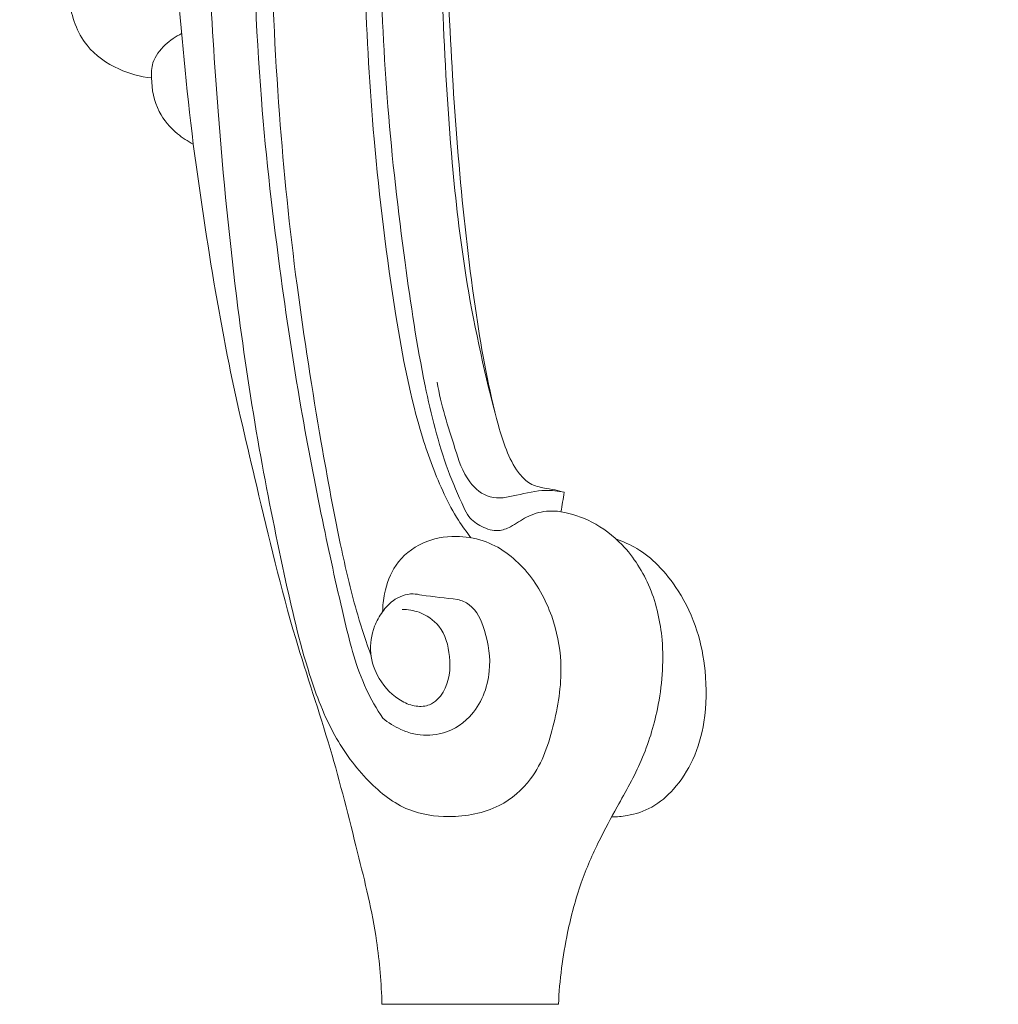
# Model space of a CAD drawing. Units: millimetres. Extents: x 5098 to 7598, y 4554 to 7054.
# Drawn here: x 7113 to 7248, y 5052 to 5187 of the extents above; entities that cross this region are included whole.
import ezdxf

# ---------------------------------------------------------------- set-up
doc = ezdxf.new("R2010")
doc.units = ezdxf.units.MM
doc.header["$MEASUREMENT"] = 0
doc.layers.get('0').update_dxf_attribs({"lineweight": 13})

# ---------------------------------------------------------------- blocks, each defined once
blk = doc.blocks.new('STL-027b_690_720')
for points, knots in [([(320.09, 595.36), (320.38, 596.26), (321.27, 598.28), (323.54, 601.13), (327.14, 603.65), (332.28, 604.26), (338.63, 603.49), (346.07, 601.11), (353.84, 596.57), (362.03, 589.46), (369.33, 579.8), (374.94, 567.99), (378.6, 557.47), (381.16, 547.06), (383.25, 535.4), (385, 520.02), (384.96, 502.28), (384.6, 484.83), (382.69, 467.34), (380.79, 450.04), (377.94, 431.2), (375.36, 412.29), (372.73, 392.17), (370.08, 370.1), (367.35, 347.72), (364.26, 321.38), (361.72, 295.89), (359.24, 269.9), (357.89, 249.29), (356.27, 229.82), (355.4, 210.3), (354.33, 188.18), (354.29, 167.29), (354.55, 145.08), (355.54, 123.17), (357.96, 99.45), (361.12, 79.49), (363.89, 64.36), (366.18, 54.56), (367.77, 49.77), (368.44, 47.91)], [0, 0, 0, 0, 2.845393, 6.555662, 10.842776, 15.613348, 21.656707, 30.014129, 38.823347, 48.485989, 62.392213, 74.784616, 87.56436, 95.757101, 106.924828, 123.084749, 142.093917, 160.103777, 175.407821, 194.846936, 212.317369, 232.568241, 252.088075, 273.210488, 299.238239, 319.734162, 352.771528, 376.082334, 398.053242, 414.734901, 434.691614, 456.653182, 481.165142, 497.360416, 523.286327, 546.923867, 568.845794, 583.893925, 593.079984, 599.010085, 599.010085, 599.010085, 599.010085]), ([(454.71, 584.53), (454.17, 583.61), (452.28, 580.16), (449.33, 572.61), (446.21, 561.36), (443.43, 549.91), (440.95, 535.98), (438.6, 523.94), (434.2, 504.02), (426.27, 474.66), (416.47, 434.58), (406.7, 392.71), (399.1, 357.28), (393.55, 322.89), (389.1, 291.22), (384.49, 253.81), (381.25, 218.51), (378.09, 176.72), (378.65, 137.2), (381.4, 102.51), (384.98, 82.34), (387.5, 74.41), (390.03, 71.57), (391.94, 71), (393.62, 70.8), (394.59, 70.53), (395.01, 70.41)], [0, 0, 0, 0, 3.189956, 11.784658, 24.227624, 38.190201, 47.118631, 66.669168, 74.997516, 108.309867, 157.884343, 198.768068, 237.297604, 266.541992, 303.251668, 333.254988, 379.614876, 409.58157, 458.928663, 498.107585, 513.594859, 520.623665, 522.583041, 524.691167, 526.39954, 527.695756, 527.695756, 527.695756, 527.695756]), ([(348.24, 573.08), (350.35, 570.66), (355.64, 563.7), (361.89, 550.05), (366.79, 531.38), (370.02, 509.03), (369.1, 479.74), (367.11, 444.99), (361.59, 395.64), (354.73, 337.57), (350.2, 278.71), (347.53, 232.25), (345.88, 197.26), (345.29, 168.14), (345.98, 143.58), (347.46, 120.25), (349.6, 98.27), (352.79, 77.04), (356.18, 60.25), (359.2, 46.95), (362.91, 37.16), (367.6, 30.75), (373.04, 26.41), (379.63, 25.48), (385.86, 26.6), (391.43, 31.36), (393.82, 38.69), (394.99, 46.39), (393.49, 53.78), (390.1, 59.96), (385, 63.8), (379.82, 64.58), (375.37, 63.78), (371.61, 60.77), (370.27, 57.05), (370.02, 54.82), (370.02, 53.99)], [20.832447, 20.832447, 20.832447, 20.832447, 30.466928, 46.928018, 65.448851, 88.274715, 114.386728, 153.15367, 192.720343, 263.310876, 328.57365, 369.764467, 402.930155, 433.664787, 457.123828, 476.586564, 503.817163, 523.342574, 540.945876, 555.179488, 564.277983, 572.083, 578.847513, 584.438923, 591.530612, 597.194726, 605.489898, 613.988791, 620.3806, 627.725113, 634.762349, 638.536968, 643.182046, 647.963345, 652.196209, 654.68433, 654.68433, 654.68433, 654.68433]), ([(407.8, 511.34), (407.69, 508.41), (407.27, 500.85), (405.13, 487.02), (402.58, 465.42), (398.62, 438.61), (393.39, 407.19), (388.19, 376.3), (383.43, 346.17), (379.81, 317.64), (376.33, 288.56), (372.94, 257.99), (370.3, 227.43), (368.51, 201.52), (367.64, 179.01), (367.09, 159.61), (367.5, 139.22), (368.69, 117.83), (371.25, 97.14), (374.32, 80.69), (377.78, 71.41), (380.17, 66.84), (381.56, 64.94), (382.17, 64.17)], [0, 0, 0, 0, 8.806168, 22.676945, 41.94788, 74.067031, 103.958136, 137.517263, 168.043498, 195.43723, 223.815205, 255.910042, 287.672706, 315.848339, 333.82246, 355.252044, 374.039516, 394.997245, 419.480888, 436.58998, 445.006834, 449.09157, 452.036378, 452.036378, 452.036378, 452.036378]), ([(394.55, 67.73), (393.89, 67.84), (392.25, 67.92), (389.81, 67.16), (387.91, 65.74), (385.76, 64.89), (383.65, 65.6), (381.91, 66.75), (380.59, 69.59), (378.09, 75.37), (375.31, 86.71), (372.81, 103.42), (370.51, 123.15), (369.54, 144.99), (369.29, 168.41), (370.27, 192.17), (371.34, 216.32), (373.55, 241.56), (376.15, 269.91), (379.62, 297.98), (382.92, 324.86), (386.95, 351.76), (391.64, 383.7), (397.98, 419.33), (403.17, 452), (407.21, 479.06), (408.69, 495.36), (410.34, 504.1), (410.64, 505.64)], [0, 0, 0, 0, 2.007282, 4.855659, 7.416895, 9.148495, 11.510691, 13.765961, 15.199656, 20.738693, 32.780872, 49.948946, 71.497609, 92.289512, 115.519113, 141.728223, 163.627383, 188.041116, 217.707643, 249.030586, 272.903198, 298.940001, 330.626392, 369.74551, 407.487398, 429.878332, 451.823906, 456.527848, 456.527848, 456.527848, 456.527848]), ([(420.77, 470.69), (419.98, 467.77), (417.94, 459.89), (413.79, 437.81), (406.63, 407.07), (398.94, 366.49), (391.96, 325.41), (386.96, 285.43), (383.91, 254.46), (381.81, 231.98), (380.47, 214.93), (378.78, 197.27), (378.19, 179.9), (377.66, 159.54), (378.09, 138.31), (379.24, 117.68), (381.39, 98.98), (383.85, 87.55), (385.5, 81.31)], [24.553186, 24.553186, 24.553186, 24.553186, 33.646314, 48.956532, 91.913308, 128.335962, 172.834478, 216.906987, 249.178636, 266.172259, 284.644639, 300.5008, 319.387843, 336.743226, 361.617751, 383.067466, 398.68534, 418.059306, 418.059306, 418.059306, 418.059306]), ([(370.04, 39.36), (369.19, 40.63), (366.76, 44.79), (364.49, 53.83), (361.72, 66.37), (358.66, 82.12), (355.68, 101.72), (351.7, 135.96), (352.14, 176.73), (353.46, 224.61), (356.74, 269.43), (359.22, 301.62), (360.68, 318.34)], [42.608534, 42.608534, 42.608534, 42.608534, 47.203442, 56.958301, 70.307936, 85.828518, 105.05498, 129.798344, 189.135712, 227.06714, 273.541624, 323.91237, 323.91237, 323.91237, 323.91237]), ([(340.75, 211.81), (340.3, 201.78), (339.87, 178.35), (340.96, 147.12), (343.04, 126.03), (343.97, 118.3)], [362.647909, 362.647909, 362.647909, 362.647909, 392.765976, 432.950687, 456.302583, 456.302583, 456.302583, 456.302583]), ([(338.24, 127.4), (336.69, 127.57), (333.39, 128.47), (328.63, 131.76), (327.2, 135.83), (326.95, 138)], [764.12181, 764.12181, 764.12181, 764.12181, 768.775242, 774.244657, 780.805336, 780.805336, 780.805336, 780.805336]), ([(338.24, 127.39), (338.17, 128.08), (338.28, 129.84), (339.97, 131.99), (341.54, 133.1), (342.36, 133.49)], [0, 0, 0, 0, 2.091454, 5.070839, 7.811732, 7.811732, 7.811732, 7.811732]), ([(343.97, 118.3), (343.2, 118.69), (341.36, 119.89), (338.84, 122.83), (338.23, 125.82), (338.24, 127.4)], [752.831622, 752.831622, 752.831622, 752.831622, 755.411558, 759.377201, 764.12181, 764.12181, 764.12181, 764.12181]), ([(369.93, 0), (369.83, 2.91), (369.29, 9.98), (366.38, 21.64), (362.91, 35.57), (357.22, 52.06), (353.04, 69.82), (348.47, 89.02), (345.88, 104.78), (344.42, 114.9), (343.97, 118.3)], [631.503091, 631.503091, 631.503091, 631.503091, 640.246821, 652.691977, 667.460636, 683.315317, 704.960722, 722.1625, 742.521437, 752.831622, 752.831622, 752.831622, 752.831622]), ([(395.01, 70.41), (394.16, 70.58), (391.93, 70.85), (388.63, 70.03), (384.74, 69.21), (381.32, 72.1), (379.54, 77.87), (378.03, 82.45), (377.52, 85.55)], [0, 0, 0, 0, 2.586547, 6.632231, 10.26823, 13.758397, 18.779159, 28.205365, 28.205365, 28.205365, 28.205365]), ([(394.55, 67.73), (396.01, 67.47), (399.13, 66.46), (403.64, 63), (407.2, 57.32), (408.93, 49.42), (408.24, 41.25), (405.88, 33.51), (402.58, 27.72), (399.58, 22.23), (397.1, 16.51), (395.09, 8.97), (394.35, 3.31), (394.21, 0)], [530.407386, 530.407386, 530.407386, 530.407386, 534.872532, 540.082957, 547.138943, 554.495135, 563.975774, 571.421299, 578.611813, 583.880164, 590.19119, 597.27382, 607.221902, 607.221902, 607.221902, 607.221902]), ([(401.52, 25.76), (402.23, 25.76), (404.13, 25.94), (407.25, 26.94), (410.4, 29.71), (412.98, 33.71), (414.59, 39.33), (414.6, 45.41), (413.46, 51.59), (411.09, 56.52), (408.18, 60.31), (405.22, 62.7), (403.15, 63.63), (402.17, 63.96)], [0, 0, 0, 0, 2.1234, 5.738119, 9.585421, 14.462496, 19.842566, 26.873927, 32.505578, 38.575307, 43.092885, 46.744457, 49.852499, 49.852499, 49.852499, 49.852499]), ([(370.02, 53.99), (370.4, 54.57), (371.56, 55.78), (373.63, 56.62), (375, 56.36), (375.39, 56.25)], [0, 0, 0, 0, 2.079319, 4.979621, 6.183564, 6.183564, 6.183564, 6.183564]), ([(380.33, 55.68), (380.89, 55.53), (382.77, 54.74), (384.41, 50.91), (385.2, 45.45), (382.94, 39.57), (378.3, 36.9), (375.46, 36.96), (374.33, 37.18)], [11.163412, 11.163412, 11.163412, 11.163412, 12.905219, 17.018126, 22.66473, 29.534595, 34.305527, 37.769248, 37.769248, 37.769248, 37.769248]), ([(370.02, 53.99), (369.57, 53.38), (368.58, 51.6), (368.09, 48.28), (369.41, 44.43), (371.9, 41.88), (374.54, 40.87), (376.79, 41.03), (379.12, 43.5), (379.54, 47.66), (378.33, 51.96), (375.39, 54), (373.49, 54.3), (372.71, 54.3)], [654.68433, 654.68433, 654.68433, 654.68433, 656.964853, 660.696998, 664.37939, 668.834699, 670.858549, 672.71644, 675.237365, 680.232596, 684.646187, 687.959452, 690.302283, 690.302283, 690.302283, 690.302283]), ([(374.33, 37.18), (373.71, 37.33), (372.17, 37.86), (370.79, 38.73), (370.04, 39.36)], [37.769248, 37.769248, 37.769248, 37.769248, 39.688787, 42.608534, 42.608534, 42.608534, 42.608534])]:
    blk.add_open_spline(points, degree=3, knots=knots)
for points in [[(395.01, 70.41), (394.85, 69.52), (394.7, 68.62), (394.55, 67.73)], [(375.39, 56.25), (377.03, 56.06), (378.68, 55.87), (380.33, 55.68)], [(394.21, 0), (386.11, 0), (378.02, 0), (369.93, 0)]]:
    blk.add_open_spline(points, degree=3)

msp = doc.modelspace()

# ---------------------------------------------------------------- block references
msp.add_blockref('STL-027b_690_720', (6793.15, 5051.71))

doc.saveas('drawing.dxf')
